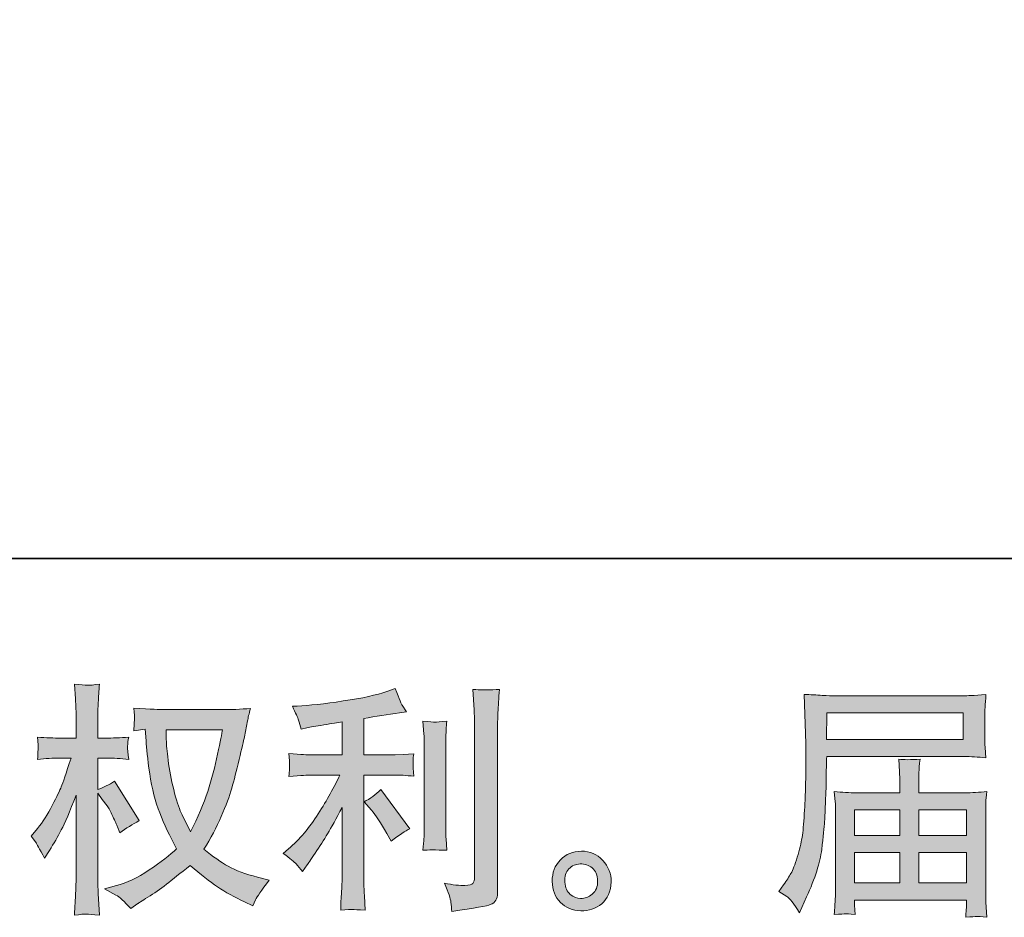
# Model space of a CAD drawing. Units: inches. Extents: x -610 to 617, y -440 to 153.
# Drawn here: x -107 to -9, y -440 to -351 of the extents above; entities that cross this region are included whole.
import ezdxf

# ---------------------------------------------------------------- set-up
doc = ezdxf.new("R2010")
doc.units = ezdxf.units.IN
doc.header["$MEASUREMENT"] = 0
doc.layers.add('图层 1', color=7, linetype='Continuous')

msp = doc.modelspace()

# ---------------------------------------------------------------- hatches: boundary and pattern name
at = {"layer": '图层 1'}
h = msp.add_hatch(color=7, dxfattribs=at)
h.dxf.hatch_style = 2
edge = h.paths.add_edge_path()
edge.add_spline(control_points=[(-86.957, -421.024), (-87.005, -421.393), (-87.165, -422.203), (-87.43, -423.455), (-87.695, -424.706), (-88.016, -425.934), (-88.401, -427.146), (-88.786, -428.357), (-89.364, -429.705), (-90.134, -431.181), (-90.134, -431.181), (-90.952, -429.472), (-90.952, -429.472), (-91.193, -429.007), (-91.442, -428.293), (-91.698, -427.33), (-91.955, -426.367), (-92.156, -425.396), (-92.292, -424.418), (-92.429, -423.439), (-92.501, -422.725), (-92.517, -422.275), (-92.533, -421.826), (-92.541, -421.409), (-92.541, -421.024), (-92.541, -421.024), (-86.957, -421.024), (-86.957, -421.024)], knot_values=[0, 0, 0, 0, 1, 1, 1, 2, 2, 2, 3, 3, 3, 4, 4, 4, 5, 5, 5, 6, 6, 6, 7, 7, 7, 8, 8, 8, 9, 9, 9, 9], degree=3, periodic=0)
edge = h.paths.add_edge_path()
edge.add_spline(control_points=[(-94.611, -420.984), (-94.611, -420.984), (-94.539, -422.139), (-94.539, -422.139), (-94.507, -422.829), (-94.386, -423.912), (-94.17, -425.396), (-93.953, -426.881), (-93.624, -428.181), (-93.183, -429.296), (-92.742, -430.411), (-92.18, -431.599), (-91.506, -432.85), (-92.148, -433.476), (-93.054, -434.174), (-94.226, -434.952), (-95.397, -435.731), (-96.48, -436.252), (-97.475, -436.509), (-97.475, -436.509), (-98.655, -436.822), (-98.655, -436.822), (-98.655, -436.822), (-97.524, -437.448), (-97.524, -437.448), (-97.187, -437.624), (-96.697, -438.074), (-96.055, -438.796), (-96.055, -438.796), (-95.357, -438.29), (-95.357, -438.29), (-95.309, -438.258), (-94.98, -438.05), (-94.362, -437.664), (-93.744, -437.279), (-93.127, -436.846), (-92.517, -436.373), (-91.907, -435.899), (-91.121, -435.281), (-90.158, -434.511), (-89.115, -435.41), (-88.208, -436.116), (-87.43, -436.637), (-86.652, -437.159), (-85.753, -437.656), (-84.742, -438.122), (-84.742, -438.122), (-83.924, -438.507), (-83.924, -438.507), (-83.924, -438.507), (-83.659, -437.929), (-83.659, -437.929), (-83.531, -437.624), (-83.081, -436.974), (-82.311, -435.979), (-82.311, -435.979), (-83.466, -435.667), (-83.466, -435.667), (-84.67, -435.362), (-85.641, -435.001), (-86.371, -434.591), (-87.101, -434.182), (-87.903, -433.621), (-88.786, -432.898), (-88.112, -431.807), (-87.542, -430.716), (-87.069, -429.633), (-86.596, -428.55), (-86.243, -427.619), (-86.018, -426.841), (-85.793, -426.062), (-85.553, -425.116), (-85.288, -423.992), (-85.023, -422.869), (-84.846, -422.115), (-84.766, -421.73), (-84.766, -421.73), (-84.453, -420.141), (-84.453, -420.141), (-84.405, -419.868), (-84.309, -419.459), (-84.164, -418.913), (-85.143, -418.994), (-86.082, -419.034), (-86.981, -419.034), (-86.981, -419.034), (-92.926, -419.034), (-92.926, -419.034), (-93.071, -419.034), (-94.017, -418.986), (-95.766, -418.889), (-95.702, -419.467), (-95.678, -419.812), (-95.686, -419.932), (-95.694, -420.053), (-95.702, -420.197), (-95.71, -420.366), (-95.718, -420.534), (-95.734, -420.791), (-95.766, -421.128), (-95.766, -421.128), (-94.611, -420.984), (-94.611, -420.984)], knot_values=[0, 0, 0, 0, 1, 1, 1, 2, 2, 2, 3, 3, 3, 4, 4, 4, 5, 5, 5, 6, 6, 6, 7, 7, 7, 8, 8, 8, 9, 9, 9, 10, 10, 10, 11, 11, 11, 12, 12, 12, 13, 13, 13, 14, 14, 14, 15, 15, 15, 16, 16, 16, 17, 17, 17, 18, 18, 18, 19, 19, 19, 20, 20, 20, 21, 21, 21, 22, 22, 22, 23, 23, 23, 24, 24, 24, 25, 25, 25, 26, 26, 26, 27, 27, 27, 28, 28, 28, 29, 29, 29, 30, 30, 30, 31, 31, 31, 32, 32, 32, 33, 33, 33, 34, 34, 34, 34], degree=3, periodic=0)
edge = h.paths.add_edge_path()
edge.add_spline(control_points=[(-105.94, -431.599), (-105.94, -431.599), (-105.435, -432.297), (-105.435, -432.297), (-105.435, -432.329), (-105.162, -432.826), (-104.616, -433.789), (-104.616, -433.789), (-104.135, -433.019), (-104.135, -433.019), (-103.702, -432.329), (-103.308, -431.647), (-102.955, -430.981), (-102.602, -430.315), (-102.113, -429.168), (-101.487, -427.531), (-101.487, -427.531), (-101.487, -435.426), (-101.487, -435.426), (-101.487, -436.068), (-101.503, -436.677), (-101.535, -437.255), (-101.567, -437.833), (-101.608, -438.563), (-101.656, -439.446), (-101.086, -439.365), (-100.693, -439.325), (-100.476, -439.333), (-100.252, -439.341), (-99.818, -439.381), (-99.168, -439.446), (-99.168, -439.446), (-99.289, -437.279), (-99.289, -437.279), (-99.321, -436.766), (-99.337, -436.148), (-99.337, -435.426), (-99.337, -435.426), (-99.337, -427.314), (-99.337, -427.314), (-99.337, -427.314), (-98.904, -427.94), (-98.904, -427.94), (-98.904, -427.94), (-98.398, -428.59), (-98.398, -428.59), (-98.254, -428.798), (-98.069, -429.143), (-97.844, -429.633), (-97.62, -430.122), (-97.459, -430.475), (-97.363, -430.684), (-97.363, -430.684), (-97.146, -431.262), (-97.146, -431.262), (-96.521, -430.812), (-95.879, -430.411), (-95.221, -430.058), (-95.221, -430.058), (-97.676, -426.135), (-97.676, -426.135), (-98.206, -426.488), (-98.759, -426.768), (-99.337, -426.977), (-99.337, -426.977), (-99.337, -423.848), (-99.337, -423.848), (-99.337, -423.848), (-98.494, -423.848), (-98.494, -423.848), (-97.788, -423.848), (-97.042, -423.888), (-96.256, -423.968), (-96.336, -423.35), (-96.376, -422.909), (-96.368, -422.652), (-96.36, -422.404), (-96.32, -422.099), (-96.256, -421.762), (-97.122, -421.826), (-97.893, -421.858), (-98.567, -421.858), (-98.567, -421.858), (-99.337, -421.858), (-99.337, -421.858), (-99.337, -421.858), (-99.337, -419.764), (-99.337, -419.764), (-99.337, -419.347), (-99.321, -418.865), (-99.289, -418.32), (-99.257, -417.774), (-99.217, -417.164), (-99.168, -416.49), (-99.738, -416.587), (-100.143, -416.627), (-100.38, -416.619), (-100.613, -416.611), (-101.042, -416.571), (-101.656, -416.49), (-101.656, -416.49), (-101.559, -417.959), (-101.559, -417.959), (-101.511, -418.681), (-101.487, -419.307), (-101.487, -419.836), (-101.487, -419.836), (-101.487, -421.858), (-101.487, -421.858), (-101.487, -421.858), (-103.028, -421.858), (-103.028, -421.858), (-103.686, -421.858), (-104.448, -421.826), (-105.314, -421.762), (-105.314, -421.762), (-105.242, -422.524), (-105.242, -422.524), (-105.242, -422.572), (-105.25, -422.668), (-105.258, -422.813), (-105.266, -422.965), (-105.274, -423.118), (-105.282, -423.294), (-105.29, -423.463), (-105.298, -423.687), (-105.314, -423.968), (-104.528, -423.888), (-103.79, -423.848), (-103.1, -423.848), (-103.1, -423.848), (-101.993, -423.848), (-101.993, -423.848), (-102.49, -425.388), (-102.811, -426.335), (-102.955, -426.688), (-103.1, -427.041), (-103.405, -427.659), (-103.862, -428.55), (-104.319, -429.44), (-104.801, -430.203), (-105.314, -430.828), (-105.314, -430.828), (-105.94, -431.599), (-105.94, -431.599)], knot_values=[0, 0, 0, 0, 1, 1, 1, 2, 2, 2, 3, 3, 3, 4, 4, 4, 5, 5, 5, 6, 6, 6, 7, 7, 7, 8, 8, 8, 9, 9, 9, 10, 10, 10, 11, 11, 11, 12, 12, 12, 13, 13, 13, 14, 14, 14, 15, 15, 15, 16, 16, 16, 17, 17, 17, 18, 18, 18, 19, 19, 19, 20, 20, 20, 21, 21, 21, 22, 22, 22, 23, 23, 23, 24, 24, 24, 25, 25, 25, 26, 26, 26, 27, 27, 27, 28, 28, 28, 29, 29, 29, 30, 30, 30, 31, 31, 31, 32, 32, 32, 33, 33, 33, 34, 34, 34, 35, 35, 35, 36, 36, 36, 37, 37, 37, 38, 38, 38, 39, 39, 39, 40, 40, 40, 41, 41, 41, 42, 42, 42, 43, 43, 43, 44, 44, 44, 45, 45, 45, 46, 46, 46, 47, 47, 47, 48, 48, 48, 48], degree=3, periodic=0)
h = msp.add_hatch(color=7, dxfattribs=at)
h.dxf.hatch_style = 2
edge = h.paths.add_edge_path()
edge.add_spline(control_points=[(-72.137, -429.031), (-71.72, -429.513), (-71.215, -430.275), (-70.621, -431.318), (-70.621, -431.318), (-70.188, -432.088), (-70.188, -432.088), (-69.369, -431.478), (-68.751, -431.069), (-68.334, -430.86), (-68.334, -430.86), (-71.223, -426.961), (-71.223, -426.961), (-71.72, -427.475), (-72.274, -427.884), (-72.883, -428.189), (-72.883, -428.189), (-72.137, -429.031), (-72.137, -429.031)], knot_values=[0, 0, 0, 0, 1, 1, 1, 2, 2, 2, 3, 3, 3, 4, 4, 4, 5, 5, 5, 6, 6, 6, 6], degree=3, periodic=0)
edge = h.paths.add_edge_path()
edge.add_spline(control_points=[(-79.623, -434.359), (-79.439, -434.567), (-79.23, -434.816), (-79.005, -435.105), (-79.005, -435.105), (-78.524, -434.455), (-78.524, -434.455), (-78.444, -434.343), (-78.179, -433.95), (-77.73, -433.276), (-77.28, -432.602), (-76.871, -431.96), (-76.502, -431.35), (-76.133, -430.74), (-75.652, -429.874), (-75.058, -428.75), (-75.058, -428.75), (-75.058, -435.827), (-75.058, -435.827), (-75.058, -436.132), (-75.082, -436.573), (-75.122, -437.151), (-75.162, -437.729), (-75.186, -438.33), (-75.202, -438.956), (-74.568, -438.892), (-74.179, -438.86), (-74.035, -438.868), (-73.894, -438.876), (-73.469, -438.908), (-72.763, -438.956), (-72.763, -438.956), (-72.835, -437.536), (-72.835, -437.536), (-72.899, -436.525), (-72.924, -435.955), (-72.907, -435.827), (-72.907, -435.827), (-72.907, -425.525), (-72.907, -425.525), (-72.907, -425.525), (-69.826, -425.525), (-69.826, -425.525), (-69.345, -425.525), (-68.711, -425.565), (-67.925, -425.645), (-67.925, -425.645), (-67.997, -424.859), (-67.997, -424.859), (-67.997, -424.859), (-67.997, -424.506), (-67.997, -424.506), (-68.013, -424.233), (-68.021, -424.057), (-68.013, -423.968), (-68.005, -423.888), (-67.973, -423.695), (-67.925, -423.415), (-67.925, -423.415), (-69.008, -423.487), (-69.008, -423.487), (-69.008, -423.487), (-69.802, -423.535), (-69.802, -423.535), (-69.802, -423.535), (-72.907, -423.535), (-72.907, -423.535), (-72.907, -423.535), (-72.907, -419.924), (-72.907, -419.924), (-71.704, -419.7), (-70.525, -419.507), (-69.369, -419.347), (-69.369, -419.347), (-68.671, -419.25), (-68.671, -419.25), (-68.671, -419.25), (-69.104, -418.601), (-69.104, -418.601), (-69.136, -418.568), (-69.361, -418.015), (-69.778, -416.94), (-69.778, -416.94), (-70.621, -417.229), (-70.621, -417.229), (-71.616, -417.582), (-73.06, -417.895), (-74.945, -418.175), (-76.839, -418.456), (-78.355, -418.625), (-79.511, -418.673), (-79.511, -418.673), (-79.992, -418.697), (-79.992, -418.697), (-79.671, -419.371), (-79.471, -419.836), (-79.382, -420.093), (-79.294, -420.35), (-79.206, -420.639), (-79.126, -420.959), (-79.126, -420.959), (-78.548, -420.839), (-78.548, -420.839), (-78.227, -420.775), (-77.673, -420.679), (-76.879, -420.55), (-76.085, -420.422), (-75.475, -420.318), (-75.058, -420.237), (-75.058, -420.237), (-75.058, -423.535), (-75.058, -423.535), (-75.058, -423.535), (-78.307, -423.535), (-78.307, -423.535), (-78.404, -423.535), (-79.086, -423.487), (-80.353, -423.391), (-80.353, -423.391), (-80.281, -424.129), (-80.281, -424.129), (-80.281, -424.145), (-80.281, -424.265), (-80.281, -424.49), (-80.281, -424.49), (-80.281, -424.947), (-80.281, -424.947), (-80.297, -425.124), (-80.321, -425.364), (-80.353, -425.669), (-79.086, -425.573), (-78.404, -425.525), (-78.307, -425.525), (-78.307, -425.525), (-75.274, -425.525), (-75.274, -425.525), (-75.836, -426.712), (-76.558, -427.996), (-77.433, -429.376), (-78.307, -430.756), (-79.286, -431.92), (-80.377, -432.866), (-80.377, -432.866), (-80.907, -433.324), (-80.907, -433.324), (-80.233, -433.805), (-79.808, -434.15), (-79.623, -434.359)], knot_values=[0, 0, 0, 0, 1, 1, 1, 2, 2, 2, 3, 3, 3, 4, 4, 4, 5, 5, 5, 6, 6, 6, 7, 7, 7, 8, 8, 8, 9, 9, 9, 10, 10, 10, 11, 11, 11, 12, 12, 12, 13, 13, 13, 14, 14, 14, 15, 15, 15, 16, 16, 16, 17, 17, 17, 18, 18, 18, 19, 19, 19, 20, 20, 20, 21, 21, 21, 22, 22, 22, 23, 23, 23, 24, 24, 24, 25, 25, 25, 26, 26, 26, 27, 27, 27, 28, 28, 28, 29, 29, 29, 30, 30, 30, 31, 31, 31, 32, 32, 32, 33, 33, 33, 34, 34, 34, 35, 35, 35, 36, 36, 36, 37, 37, 37, 38, 38, 38, 39, 39, 39, 40, 40, 40, 41, 41, 41, 42, 42, 42, 43, 43, 43, 44, 44, 44, 45, 45, 45, 46, 46, 46, 47, 47, 47, 48, 48, 48, 49, 49, 49, 49], degree=3, periodic=0)
edge = h.paths.add_edge_path()
edge.add_spline(control_points=[(-64.659, -433.003), (-64.659, -433.003), (-64.732, -431.871), (-64.732, -431.871), (-64.748, -431.663), (-64.756, -431.35), (-64.756, -430.933), (-64.756, -430.933), (-64.756, -422.532), (-64.756, -422.532), (-64.756, -422.275), (-64.756, -421.97), (-64.748, -421.625), (-64.74, -421.28), (-64.707, -420.799), (-64.659, -420.173), (-65.289, -420.253), (-65.678, -420.286), (-65.831, -420.277), (-65.983, -420.269), (-66.384, -420.237), (-67.026, -420.173), (-67.026, -420.173), (-66.93, -421.473), (-66.93, -421.473), (-66.914, -421.666), (-66.906, -422.019), (-66.906, -422.532), (-66.906, -422.532), (-66.906, -431.005), (-66.906, -431.005), (-66.906, -431.31), (-66.914, -431.591), (-66.93, -431.855), (-66.946, -432.12), (-66.978, -432.505), (-67.026, -433.003), (-66.545, -432.955), (-65.759, -432.955), (-64.659, -433.003)], knot_values=[0, 0, 0, 0, 1, 1, 1, 2, 2, 2, 3, 3, 3, 4, 4, 4, 5, 5, 5, 6, 6, 6, 7, 7, 7, 8, 8, 8, 9, 9, 9, 10, 10, 10, 11, 11, 11, 12, 12, 12, 13, 13, 13, 13], degree=3, periodic=0)
edge = h.paths.add_edge_path()
edge.add_spline(control_points=[(-64.25, -438.138), (-64.21, -438.451), (-64.178, -438.764), (-64.162, -439.068), (-61.883, -438.732), (-60.607, -438.507), (-60.335, -438.395), (-60.07, -438.282), (-59.885, -438.138), (-59.781, -437.961), (-59.677, -437.785), (-59.621, -437.536), (-59.621, -437.215), (-59.621, -437.215), (-59.621, -420.919), (-59.621, -420.919), (-59.621, -420.502), (-59.605, -419.973), (-59.572, -419.331), (-59.54, -418.689), (-59.492, -417.919), (-59.428, -417.02), (-60.383, -417.068), (-60.961, -417.084), (-61.161, -417.076), (-61.362, -417.068), (-61.667, -417.052), (-62.068, -417.02), (-62.068, -417.02), (-61.947, -419.042), (-61.947, -419.042), (-61.915, -419.539), (-61.899, -420.181), (-61.899, -420.967), (-61.899, -420.967), (-61.899, -435.675), (-61.899, -435.675), (-61.899, -435.947), (-61.955, -436.148), (-62.068, -436.284), (-62.18, -436.421), (-62.445, -436.493), (-62.862, -436.493), (-63.376, -436.509), (-64.05, -436.437), (-64.884, -436.276), (-64.499, -437.207), (-64.29, -437.825), (-64.25, -438.138)], knot_values=[0, 0, 0, 0, 1, 1, 1, 2, 2, 2, 3, 3, 3, 4, 4, 4, 5, 5, 5, 6, 6, 6, 7, 7, 7, 8, 8, 8, 9, 9, 9, 10, 10, 10, 11, 11, 11, 12, 12, 12, 13, 13, 13, 14, 14, 14, 15, 15, 15, 16, 16, 16, 16], degree=3, periodic=0)
h = msp.add_hatch(color=7, dxfattribs=at)
h.dxf.hatch_style = 2
h.paths.add_polyline_path([(-26.893, -419.363), (-13.365, -419.363), (-13.365, -421.995), (-26.941, -421.995)])
edge = h.paths.add_edge_path()
edge.add_spline(control_points=[(-31.675, -437.103), (-31.675, -437.103), (-30.88, -437.584), (-30.88, -437.584), (-30.592, -437.761), (-30.166, -438.298), (-29.605, -439.197), (-29.605, -439.197), (-28.907, -437.632), (-28.907, -437.632), (-28.072, -435.771), (-27.575, -434.198), (-27.414, -432.922), (-27.254, -431.647), (-27.158, -430.724), (-27.125, -430.154), (-27.093, -429.585), (-27.069, -429.007), (-27.045, -428.421), (-27.021, -427.836), (-26.997, -427.338), (-26.981, -426.921), (-26.981, -426.921), (-26.957, -425.284), (-26.957, -425.284), (-26.957, -424.931), (-26.941, -424.402), (-26.909, -423.695), (-26.909, -423.695), (-13.285, -423.695), (-13.285, -423.695), (-12.611, -423.695), (-11.881, -423.736), (-11.095, -423.816), (-11.095, -423.816), (-11.167, -422.797), (-11.167, -422.797), (-11.199, -422.356), (-11.215, -422.003), (-11.215, -421.754), (-11.215, -421.754), (-11.215, -419.628), (-11.215, -419.628), (-11.215, -419.419), (-11.207, -419.138), (-11.183, -418.785), (-11.159, -418.432), (-11.127, -418.015), (-11.095, -417.541), (-12.314, -417.622), (-13.036, -417.662), (-13.261, -417.662), (-13.261, -417.662), (-26.163, -417.662), (-26.163, -417.662), (-26.403, -417.662), (-26.805, -417.646), (-27.358, -417.614), (-27.912, -417.582), (-28.505, -417.549), (-29.147, -417.517), (-29.147, -417.517), (-28.979, -422.396), (-28.979, -422.396), (-28.979, -422.468), (-28.979, -422.636), (-28.979, -422.893), (-28.979, -422.893), (-28.979, -423.768), (-28.979, -423.768), (-28.995, -423.816), (-29.003, -424.289), (-29.003, -425.188), (-29.003, -425.188), (-29.027, -426.993), (-29.027, -426.993), (-29.043, -427.587), (-29.083, -428.381), (-29.139, -429.384), (-29.196, -430.387), (-29.268, -431.173), (-29.364, -431.735), (-29.46, -432.297), (-29.621, -432.947), (-29.845, -433.693), (-30.07, -434.439), (-30.279, -434.977), (-30.463, -435.297), (-30.648, -435.618), (-30.888, -435.995), (-31.193, -436.429), (-31.193, -436.429), (-31.675, -437.103), (-31.675, -437.103)], knot_values=[0, 0, 0, 0, 1, 1, 1, 2, 2, 2, 3, 3, 3, 4, 4, 4, 5, 5, 5, 6, 6, 6, 7, 7, 7, 8, 8, 8, 9, 9, 9, 10, 10, 10, 11, 11, 11, 12, 12, 12, 13, 13, 13, 14, 14, 14, 15, 15, 15, 16, 16, 16, 17, 17, 17, 18, 18, 18, 19, 19, 19, 20, 20, 20, 21, 21, 21, 22, 22, 22, 23, 23, 23, 24, 24, 24, 25, 25, 25, 26, 26, 26, 27, 27, 27, 28, 28, 28, 29, 29, 29, 30, 30, 30, 31, 31, 31, 31], degree=3, periodic=0)
edge = h.paths.add_edge_path()
edge.add_spline(control_points=[(-25.063, -439.301), (-24.967, -439.293), (-24.646, -439.325), (-24.101, -439.389), (-24.101, -439.389), (-24.125, -438.908), (-24.125, -438.908), (-24.125, -438.908), (-24.149, -438.451), (-24.149, -438.451), (-24.149, -438.451), (-24.149, -437.945), (-24.149, -437.945), (-24.149, -437.945), (-13.012, -437.945), (-13.012, -437.945), (-13.012, -437.945), (-13.012, -438.475), (-13.012, -438.475), (-13.012, -438.507), (-13.028, -438.643), (-13.052, -438.892), (-13.076, -439.141), (-13.084, -439.397), (-13.084, -439.654), (-12.507, -439.606), (-12.154, -439.574), (-12.021, -439.566), (-11.893, -439.558), (-11.552, -439.59), (-10.998, -439.654), (-10.998, -439.654), (-11.095, -438.138), (-11.095, -438.138), (-11.111, -437.929), (-11.119, -437.424), (-11.119, -436.621), (-11.119, -436.621), (-11.119, -429.256), (-11.119, -429.256), (-11.119, -428.822), (-11.119, -428.486), (-11.111, -428.237), (-11.103, -427.988), (-11.062, -427.635), (-10.998, -427.17), (-11.756, -427.25), (-12.491, -427.29), (-13.197, -427.29), (-13.197, -427.29), (-17.762, -427.29), (-17.762, -427.29), (-17.762, -427.29), (-17.762, -426.472), (-17.762, -426.472), (-17.762, -425.974), (-17.762, -425.573), (-17.754, -425.268), (-17.746, -424.963), (-17.706, -424.522), (-17.642, -423.944), (-18.548, -424.024), (-19.254, -424.024), (-19.752, -423.944), (-19.752, -423.944), (-19.68, -425.22), (-19.68, -425.22), (-19.664, -425.477), (-19.656, -425.894), (-19.656, -426.472), (-19.656, -426.472), (-19.656, -427.29), (-19.656, -427.29), (-19.656, -427.29), (-23.972, -427.29), (-23.972, -427.29), (-24.662, -427.29), (-25.392, -427.25), (-26.163, -427.17), (-26.163, -427.17), (-26.066, -428.197), (-26.066, -428.197), (-26.05, -428.357), (-26.042, -428.702), (-26.042, -429.232), (-26.042, -429.232), (-26.042, -436.405), (-26.042, -436.405), (-26.042, -436.998), (-26.05, -437.48), (-26.066, -437.849), (-26.082, -438.218), (-26.114, -438.732), (-26.163, -439.389), (-25.521, -439.341), (-25.156, -439.309), (-25.063, -439.301)], knot_values=[0, 0, 0, 0, 1, 1, 1, 2, 2, 2, 3, 3, 3, 4, 4, 4, 5, 5, 5, 6, 6, 6, 7, 7, 7, 8, 8, 8, 9, 9, 9, 10, 10, 10, 11, 11, 11, 12, 12, 12, 13, 13, 13, 14, 14, 14, 15, 15, 15, 16, 16, 16, 17, 17, 17, 18, 18, 18, 19, 19, 19, 20, 20, 20, 21, 21, 21, 22, 22, 22, 23, 23, 23, 24, 24, 24, 25, 25, 25, 26, 26, 26, 27, 27, 27, 28, 28, 28, 29, 29, 29, 30, 30, 30, 31, 31, 31, 32, 32, 32, 32], degree=3, periodic=0)
h.paths.add_polyline_path([(-24.149, -433.227), (-19.656, -433.227), (-19.656, -436.244), (-24.149, -436.244)])
h.paths.add_polyline_path([(-24.149, -428.991), (-19.656, -428.991), (-19.656, -431.526), (-24.149, -431.526)])
h.paths.add_polyline_path([(-17.762, -433.227), (-13.012, -433.227), (-13.012, -436.244), (-17.762, -436.244)])
h.paths.add_polyline_path([(-17.762, -428.991), (-13.012, -428.991), (-13.012, -431.526), (-17.762, -431.526)])
h = msp.add_hatch(color=7, dxfattribs=at)
h.dxf.hatch_style = 2
edge = h.paths.add_edge_path()
edge.add_spline(control_points=[(-52.391, -437.376), (-52.72, -437.111), (-52.897, -436.71), (-52.929, -436.164), (-52.977, -435.602), (-52.849, -435.161), (-52.536, -434.848), (-52.223, -434.535), (-51.846, -434.375), (-51.405, -434.359), (-50.963, -434.343), (-50.562, -434.471), (-50.209, -434.752), (-49.856, -435.033), (-49.679, -435.466), (-49.671, -436.044), (-49.663, -436.621), (-49.84, -437.055), (-50.201, -437.351), (-50.562, -437.648), (-50.947, -437.793), (-51.364, -437.777), (-51.717, -437.777), (-52.062, -437.64), (-52.391, -437.376)], knot_values=[0, 0, 0, 0, 1, 1, 1, 2, 2, 2, 3, 3, 3, 4, 4, 4, 5, 5, 5, 6, 6, 6, 7, 7, 7, 8, 8, 8, 8], degree=3, periodic=0)
edge = h.paths.add_edge_path()
edge.add_spline(control_points=[(-49.166, -433.998), (-49.736, -433.388), (-50.442, -433.083), (-51.284, -433.091), (-52.127, -433.099), (-52.825, -433.388), (-53.378, -433.95), (-53.932, -434.511), (-54.197, -435.225), (-54.181, -436.092), (-54.165, -436.958), (-53.9, -437.648), (-53.378, -438.17), (-52.857, -438.691), (-52.175, -438.972), (-51.34, -439.004), (-50.554, -439.036), (-49.864, -438.804), (-49.27, -438.306), (-48.677, -437.809), (-48.364, -437.087), (-48.332, -436.14), (-48.315, -435.322), (-48.596, -434.607), (-49.166, -433.998)], knot_values=[0, 0, 0, 0, 1, 1, 1, 2, 2, 2, 3, 3, 3, 4, 4, 4, 5, 5, 5, 6, 6, 6, 7, 7, 7, 8, 8, 8, 8], degree=3, periodic=0)

# ---------------------------------------------------------------- linework, layer by layer
at = {"layer": '图层 1', "color": 7, "lineweight": 35}
msp.add_lwpolyline([(616.705, -404.022), (-606.002, -404.022), (-606.002, 108.346), (616.705, 108.346), (616.705, -404.022)], dxfattribs=at)
at = {"layer": '图层 1', "color": 7, "lineweight": 0}
for points in [[(-26.893, -419.363), (-13.365, -419.363), (-13.365, -421.995), (-26.941, -421.995), (-26.893, -419.363)], [(-24.149, -428.991), (-19.656, -428.991), (-19.656, -431.526), (-24.149, -431.526), (-24.149, -428.991)], [(-17.762, -428.991), (-13.012, -428.991), (-13.012, -431.526), (-17.762, -431.526), (-17.762, -428.991)], [(-24.149, -433.227), (-19.656, -433.227), (-19.656, -436.244), (-24.149, -436.244), (-24.149, -433.227)], [(-17.762, -433.227), (-13.012, -433.227), (-13.012, -436.244), (-17.762, -436.244), (-17.762, -433.227)]]:
    msp.add_lwpolyline(points, dxfattribs=at)
for points, knots in [([(-105.94, -431.599), (-105.94, -431.599), (-105.435, -432.297), (-105.435, -432.297), (-105.435, -432.329), (-105.162, -432.826), (-104.616, -433.789), (-104.616, -433.789), (-104.135, -433.019), (-104.135, -433.019), (-103.702, -432.329), (-103.308, -431.647), (-102.955, -430.981), (-102.602, -430.315), (-102.113, -429.168), (-101.487, -427.531), (-101.487, -427.531), (-101.487, -435.426), (-101.487, -435.426), (-101.487, -436.068), (-101.503, -436.677), (-101.535, -437.255), (-101.567, -437.833), (-101.608, -438.563), (-101.656, -439.446), (-101.086, -439.365), (-100.693, -439.325), (-100.476, -439.333), (-100.252, -439.341), (-99.818, -439.381), (-99.168, -439.446), (-99.168, -439.446), (-99.289, -437.279), (-99.289, -437.279), (-99.321, -436.766), (-99.337, -436.148), (-99.337, -435.426), (-99.337, -435.426), (-99.337, -427.314), (-99.337, -427.314), (-99.337, -427.314), (-98.904, -427.94), (-98.904, -427.94), (-98.904, -427.94), (-98.398, -428.59), (-98.398, -428.59), (-98.254, -428.798), (-98.069, -429.143), (-97.844, -429.633), (-97.62, -430.122), (-97.459, -430.475), (-97.363, -430.684), (-97.363, -430.684), (-97.146, -431.262), (-97.146, -431.262), (-96.521, -430.812), (-95.879, -430.411), (-95.221, -430.058), (-95.221, -430.058), (-97.676, -426.135), (-97.676, -426.135), (-98.206, -426.488), (-98.759, -426.768), (-99.337, -426.977), (-99.337, -426.977), (-99.337, -423.848), (-99.337, -423.848), (-99.337, -423.848), (-98.494, -423.848), (-98.494, -423.848), (-97.788, -423.848), (-97.042, -423.888), (-96.256, -423.968), (-96.336, -423.35), (-96.376, -422.909), (-96.368, -422.652), (-96.36, -422.404), (-96.32, -422.099), (-96.256, -421.762), (-97.122, -421.826), (-97.893, -421.858), (-98.567, -421.858), (-98.567, -421.858), (-99.337, -421.858), (-99.337, -421.858), (-99.337, -421.858), (-99.337, -419.764), (-99.337, -419.764), (-99.337, -419.347), (-99.321, -418.865), (-99.289, -418.32), (-99.257, -417.774), (-99.217, -417.164), (-99.168, -416.49), (-99.738, -416.587), (-100.143, -416.627), (-100.38, -416.619), (-100.613, -416.611), (-101.042, -416.571), (-101.656, -416.49), (-101.656, -416.49), (-101.559, -417.959), (-101.559, -417.959), (-101.511, -418.681), (-101.487, -419.307), (-101.487, -419.836), (-101.487, -419.836), (-101.487, -421.858), (-101.487, -421.858), (-101.487, -421.858), (-103.028, -421.858), (-103.028, -421.858), (-103.686, -421.858), (-104.448, -421.826), (-105.314, -421.762), (-105.314, -421.762), (-105.242, -422.524), (-105.242, -422.524), (-105.242, -422.572), (-105.25, -422.668), (-105.258, -422.813), (-105.266, -422.965), (-105.274, -423.118), (-105.282, -423.294), (-105.29, -423.463), (-105.298, -423.687), (-105.314, -423.968), (-104.528, -423.888), (-103.79, -423.848), (-103.1, -423.848), (-103.1, -423.848), (-101.993, -423.848), (-101.993, -423.848), (-102.49, -425.388), (-102.811, -426.335), (-102.955, -426.688), (-103.1, -427.041), (-103.405, -427.659), (-103.862, -428.55), (-104.319, -429.44), (-104.801, -430.203), (-105.314, -430.828), (-105.314, -430.828), (-105.94, -431.599), (-105.94, -431.599)], [0, 0, 0, 0, 1, 1, 1, 2, 2, 2, 3, 3, 3, 4, 4, 4, 5, 5, 5, 6, 6, 6, 7, 7, 7, 8, 8, 8, 9, 9, 9, 10, 10, 10, 11, 11, 11, 12, 12, 12, 13, 13, 13, 14, 14, 14, 15, 15, 15, 16, 16, 16, 17, 17, 17, 18, 18, 18, 19, 19, 19, 20, 20, 20, 21, 21, 21, 22, 22, 22, 23, 23, 23, 24, 24, 24, 25, 25, 25, 26, 26, 26, 27, 27, 27, 28, 28, 28, 29, 29, 29, 30, 30, 30, 31, 31, 31, 32, 32, 32, 33, 33, 33, 34, 34, 34, 35, 35, 35, 36, 36, 36, 37, 37, 37, 38, 38, 38, 39, 39, 39, 40, 40, 40, 41, 41, 41, 42, 42, 42, 43, 43, 43, 44, 44, 44, 45, 45, 45, 46, 46, 46, 47, 47, 47, 48, 48, 48, 48]), ([(-79.623, -434.359), (-79.439, -434.567), (-79.23, -434.816), (-79.005, -435.105), (-79.005, -435.105), (-78.524, -434.455), (-78.524, -434.455), (-78.444, -434.343), (-78.179, -433.95), (-77.73, -433.276), (-77.28, -432.602), (-76.871, -431.96), (-76.502, -431.35), (-76.133, -430.74), (-75.652, -429.874), (-75.058, -428.75), (-75.058, -428.75), (-75.058, -435.827), (-75.058, -435.827), (-75.058, -436.132), (-75.082, -436.573), (-75.122, -437.151), (-75.162, -437.729), (-75.186, -438.33), (-75.202, -438.956), (-74.568, -438.892), (-74.179, -438.86), (-74.035, -438.868), (-73.894, -438.876), (-73.469, -438.908), (-72.763, -438.956), (-72.763, -438.956), (-72.835, -437.536), (-72.835, -437.536), (-72.899, -436.525), (-72.924, -435.955), (-72.907, -435.827), (-72.907, -435.827), (-72.907, -425.525), (-72.907, -425.525), (-72.907, -425.525), (-69.826, -425.525), (-69.826, -425.525), (-69.345, -425.525), (-68.711, -425.565), (-67.925, -425.645), (-67.925, -425.645), (-67.997, -424.859), (-67.997, -424.859), (-67.997, -424.859), (-67.997, -424.506), (-67.997, -424.506), (-68.013, -424.233), (-68.021, -424.057), (-68.013, -423.968), (-68.005, -423.888), (-67.973, -423.695), (-67.925, -423.415), (-67.925, -423.415), (-69.008, -423.487), (-69.008, -423.487), (-69.008, -423.487), (-69.802, -423.535), (-69.802, -423.535), (-69.802, -423.535), (-72.907, -423.535), (-72.907, -423.535), (-72.907, -423.535), (-72.907, -419.924), (-72.907, -419.924), (-71.704, -419.7), (-70.525, -419.507), (-69.369, -419.347), (-69.369, -419.347), (-68.671, -419.25), (-68.671, -419.25), (-68.671, -419.25), (-69.104, -418.601), (-69.104, -418.601), (-69.136, -418.568), (-69.361, -418.015), (-69.778, -416.94), (-69.778, -416.94), (-70.621, -417.229), (-70.621, -417.229), (-71.616, -417.582), (-73.06, -417.895), (-74.945, -418.175), (-76.839, -418.456), (-78.355, -418.625), (-79.511, -418.673), (-79.511, -418.673), (-79.992, -418.697), (-79.992, -418.697), (-79.671, -419.371), (-79.471, -419.836), (-79.382, -420.093), (-79.294, -420.35), (-79.206, -420.639), (-79.126, -420.959), (-79.126, -420.959), (-78.548, -420.839), (-78.548, -420.839), (-78.227, -420.775), (-77.673, -420.679), (-76.879, -420.55), (-76.085, -420.422), (-75.475, -420.318), (-75.058, -420.237), (-75.058, -420.237), (-75.058, -423.535), (-75.058, -423.535), (-75.058, -423.535), (-78.307, -423.535), (-78.307, -423.535), (-78.404, -423.535), (-79.086, -423.487), (-80.353, -423.391), (-80.353, -423.391), (-80.281, -424.129), (-80.281, -424.129), (-80.281, -424.145), (-80.281, -424.265), (-80.281, -424.49), (-80.281, -424.49), (-80.281, -424.947), (-80.281, -424.947), (-80.297, -425.124), (-80.321, -425.364), (-80.353, -425.669), (-79.086, -425.573), (-78.404, -425.525), (-78.307, -425.525), (-78.307, -425.525), (-75.274, -425.525), (-75.274, -425.525), (-75.836, -426.712), (-76.558, -427.996), (-77.433, -429.376), (-78.307, -430.756), (-79.286, -431.92), (-80.377, -432.866), (-80.377, -432.866), (-80.907, -433.324), (-80.907, -433.324), (-80.233, -433.805), (-79.808, -434.15), (-79.623, -434.359)], [0, 0, 0, 0, 1, 1, 1, 2, 2, 2, 3, 3, 3, 4, 4, 4, 5, 5, 5, 6, 6, 6, 7, 7, 7, 8, 8, 8, 9, 9, 9, 10, 10, 10, 11, 11, 11, 12, 12, 12, 13, 13, 13, 14, 14, 14, 15, 15, 15, 16, 16, 16, 17, 17, 17, 18, 18, 18, 19, 19, 19, 20, 20, 20, 21, 21, 21, 22, 22, 22, 23, 23, 23, 24, 24, 24, 25, 25, 25, 26, 26, 26, 27, 27, 27, 28, 28, 28, 29, 29, 29, 30, 30, 30, 31, 31, 31, 32, 32, 32, 33, 33, 33, 34, 34, 34, 35, 35, 35, 36, 36, 36, 37, 37, 37, 38, 38, 38, 39, 39, 39, 40, 40, 40, 41, 41, 41, 42, 42, 42, 43, 43, 43, 44, 44, 44, 45, 45, 45, 46, 46, 46, 47, 47, 47, 48, 48, 48, 49, 49, 49, 49]), ([(-64.25, -438.138), (-64.21, -438.451), (-64.178, -438.764), (-64.162, -439.068), (-61.883, -438.732), (-60.607, -438.507), (-60.335, -438.395), (-60.07, -438.282), (-59.885, -438.138), (-59.781, -437.961), (-59.677, -437.785), (-59.621, -437.536), (-59.621, -437.215), (-59.621, -437.215), (-59.621, -420.919), (-59.621, -420.919), (-59.621, -420.502), (-59.605, -419.973), (-59.572, -419.331), (-59.54, -418.689), (-59.492, -417.919), (-59.428, -417.02), (-60.383, -417.068), (-60.961, -417.084), (-61.161, -417.076), (-61.362, -417.068), (-61.667, -417.052), (-62.068, -417.02), (-62.068, -417.02), (-61.947, -419.042), (-61.947, -419.042), (-61.915, -419.539), (-61.899, -420.181), (-61.899, -420.967), (-61.899, -420.967), (-61.899, -435.675), (-61.899, -435.675), (-61.899, -435.947), (-61.955, -436.148), (-62.068, -436.284), (-62.18, -436.421), (-62.445, -436.493), (-62.862, -436.493), (-63.376, -436.509), (-64.05, -436.437), (-64.884, -436.276), (-64.499, -437.207), (-64.29, -437.825), (-64.25, -438.138)], [0, 0, 0, 0, 1, 1, 1, 2, 2, 2, 3, 3, 3, 4, 4, 4, 5, 5, 5, 6, 6, 6, 7, 7, 7, 8, 8, 8, 9, 9, 9, 10, 10, 10, 11, 11, 11, 12, 12, 12, 13, 13, 13, 14, 14, 14, 15, 15, 15, 16, 16, 16, 16]), ([(-31.675, -437.103), (-31.675, -437.103), (-30.88, -437.584), (-30.88, -437.584), (-30.592, -437.761), (-30.166, -438.298), (-29.605, -439.197), (-29.605, -439.197), (-28.907, -437.632), (-28.907, -437.632), (-28.072, -435.771), (-27.575, -434.198), (-27.414, -432.922), (-27.254, -431.647), (-27.158, -430.724), (-27.125, -430.154), (-27.093, -429.585), (-27.069, -429.007), (-27.045, -428.421), (-27.021, -427.836), (-26.997, -427.338), (-26.981, -426.921), (-26.981, -426.921), (-26.957, -425.284), (-26.957, -425.284), (-26.957, -424.931), (-26.941, -424.402), (-26.909, -423.695), (-26.909, -423.695), (-13.285, -423.695), (-13.285, -423.695), (-12.611, -423.695), (-11.881, -423.736), (-11.095, -423.816), (-11.095, -423.816), (-11.167, -422.797), (-11.167, -422.797), (-11.199, -422.356), (-11.215, -422.003), (-11.215, -421.754), (-11.215, -421.754), (-11.215, -419.628), (-11.215, -419.628), (-11.215, -419.419), (-11.207, -419.138), (-11.183, -418.785), (-11.159, -418.432), (-11.127, -418.015), (-11.095, -417.541), (-12.314, -417.622), (-13.036, -417.662), (-13.261, -417.662), (-13.261, -417.662), (-26.163, -417.662), (-26.163, -417.662), (-26.403, -417.662), (-26.805, -417.646), (-27.358, -417.614), (-27.912, -417.582), (-28.505, -417.549), (-29.147, -417.517), (-29.147, -417.517), (-28.979, -422.396), (-28.979, -422.396), (-28.979, -422.468), (-28.979, -422.636), (-28.979, -422.893), (-28.979, -422.893), (-28.979, -423.768), (-28.979, -423.768), (-28.995, -423.816), (-29.003, -424.289), (-29.003, -425.188), (-29.003, -425.188), (-29.027, -426.993), (-29.027, -426.993), (-29.043, -427.587), (-29.083, -428.381), (-29.139, -429.384), (-29.196, -430.387), (-29.268, -431.173), (-29.364, -431.735), (-29.46, -432.297), (-29.621, -432.947), (-29.845, -433.693), (-30.07, -434.439), (-30.279, -434.977), (-30.463, -435.297), (-30.648, -435.618), (-30.888, -435.995), (-31.193, -436.429), (-31.193, -436.429), (-31.675, -437.103), (-31.675, -437.103)], [0, 0, 0, 0, 1, 1, 1, 2, 2, 2, 3, 3, 3, 4, 4, 4, 5, 5, 5, 6, 6, 6, 7, 7, 7, 8, 8, 8, 9, 9, 9, 10, 10, 10, 11, 11, 11, 12, 12, 12, 13, 13, 13, 14, 14, 14, 15, 15, 15, 16, 16, 16, 17, 17, 17, 18, 18, 18, 19, 19, 19, 20, 20, 20, 21, 21, 21, 22, 22, 22, 23, 23, 23, 24, 24, 24, 25, 25, 25, 26, 26, 26, 27, 27, 27, 28, 28, 28, 29, 29, 29, 30, 30, 30, 31, 31, 31, 31]), ([(-94.611, -420.984), (-94.611, -420.984), (-94.539, -422.139), (-94.539, -422.139), (-94.507, -422.829), (-94.386, -423.912), (-94.17, -425.396), (-93.953, -426.881), (-93.624, -428.181), (-93.183, -429.296), (-92.742, -430.411), (-92.18, -431.599), (-91.506, -432.85), (-92.148, -433.476), (-93.054, -434.174), (-94.226, -434.952), (-95.397, -435.731), (-96.48, -436.252), (-97.475, -436.509), (-97.475, -436.509), (-98.655, -436.822), (-98.655, -436.822), (-98.655, -436.822), (-97.524, -437.448), (-97.524, -437.448), (-97.187, -437.624), (-96.697, -438.074), (-96.055, -438.796), (-96.055, -438.796), (-95.357, -438.29), (-95.357, -438.29), (-95.309, -438.258), (-94.98, -438.05), (-94.362, -437.664), (-93.744, -437.279), (-93.127, -436.846), (-92.517, -436.373), (-91.907, -435.899), (-91.121, -435.281), (-90.158, -434.511), (-89.115, -435.41), (-88.208, -436.116), (-87.43, -436.637), (-86.652, -437.159), (-85.753, -437.656), (-84.742, -438.122), (-84.742, -438.122), (-83.924, -438.507), (-83.924, -438.507), (-83.924, -438.507), (-83.659, -437.929), (-83.659, -437.929), (-83.531, -437.624), (-83.081, -436.974), (-82.311, -435.979), (-82.311, -435.979), (-83.466, -435.667), (-83.466, -435.667), (-84.67, -435.362), (-85.641, -435.001), (-86.371, -434.591), (-87.101, -434.182), (-87.903, -433.621), (-88.786, -432.898), (-88.112, -431.807), (-87.542, -430.716), (-87.069, -429.633), (-86.596, -428.55), (-86.243, -427.619), (-86.018, -426.841), (-85.793, -426.062), (-85.553, -425.116), (-85.288, -423.992), (-85.023, -422.869), (-84.846, -422.115), (-84.766, -421.73), (-84.766, -421.73), (-84.453, -420.141), (-84.453, -420.141), (-84.405, -419.868), (-84.309, -419.459), (-84.164, -418.913), (-85.143, -418.994), (-86.082, -419.034), (-86.981, -419.034), (-86.981, -419.034), (-92.926, -419.034), (-92.926, -419.034), (-93.071, -419.034), (-94.017, -418.986), (-95.766, -418.889), (-95.702, -419.467), (-95.678, -419.812), (-95.686, -419.932), (-95.694, -420.053), (-95.702, -420.197), (-95.71, -420.366), (-95.718, -420.534), (-95.734, -420.791), (-95.766, -421.128), (-95.766, -421.128), (-94.611, -420.984), (-94.611, -420.984)], [0, 0, 0, 0, 1, 1, 1, 2, 2, 2, 3, 3, 3, 4, 4, 4, 5, 5, 5, 6, 6, 6, 7, 7, 7, 8, 8, 8, 9, 9, 9, 10, 10, 10, 11, 11, 11, 12, 12, 12, 13, 13, 13, 14, 14, 14, 15, 15, 15, 16, 16, 16, 17, 17, 17, 18, 18, 18, 19, 19, 19, 20, 20, 20, 21, 21, 21, 22, 22, 22, 23, 23, 23, 24, 24, 24, 25, 25, 25, 26, 26, 26, 27, 27, 27, 28, 28, 28, 29, 29, 29, 30, 30, 30, 31, 31, 31, 32, 32, 32, 33, 33, 33, 34, 34, 34, 34]), ([(-64.659, -433.003), (-64.659, -433.003), (-64.732, -431.871), (-64.732, -431.871), (-64.748, -431.663), (-64.756, -431.35), (-64.756, -430.933), (-64.756, -430.933), (-64.756, -422.532), (-64.756, -422.532), (-64.756, -422.275), (-64.756, -421.97), (-64.748, -421.625), (-64.74, -421.28), (-64.707, -420.799), (-64.659, -420.173), (-65.289, -420.253), (-65.678, -420.286), (-65.831, -420.277), (-65.983, -420.269), (-66.384, -420.237), (-67.026, -420.173), (-67.026, -420.173), (-66.93, -421.473), (-66.93, -421.473), (-66.914, -421.666), (-66.906, -422.019), (-66.906, -422.532), (-66.906, -422.532), (-66.906, -431.005), (-66.906, -431.005), (-66.906, -431.31), (-66.914, -431.591), (-66.93, -431.855), (-66.946, -432.12), (-66.978, -432.505), (-67.026, -433.003), (-66.545, -432.955), (-65.759, -432.955), (-64.659, -433.003)], [0, 0, 0, 0, 1, 1, 1, 2, 2, 2, 3, 3, 3, 4, 4, 4, 5, 5, 5, 6, 6, 6, 7, 7, 7, 8, 8, 8, 9, 9, 9, 10, 10, 10, 11, 11, 11, 12, 12, 12, 13, 13, 13, 13]), ([(-86.957, -421.024), (-87.005, -421.393), (-87.165, -422.203), (-87.43, -423.455), (-87.695, -424.706), (-88.016, -425.934), (-88.401, -427.146), (-88.786, -428.357), (-89.364, -429.705), (-90.134, -431.181), (-90.134, -431.181), (-90.952, -429.472), (-90.952, -429.472), (-91.193, -429.007), (-91.442, -428.293), (-91.698, -427.33), (-91.955, -426.367), (-92.156, -425.396), (-92.292, -424.418), (-92.429, -423.439), (-92.501, -422.725), (-92.517, -422.275), (-92.533, -421.826), (-92.541, -421.409), (-92.541, -421.024), (-92.541, -421.024), (-86.957, -421.024), (-86.957, -421.024)], [0, 0, 0, 0, 1, 1, 1, 2, 2, 2, 3, 3, 3, 4, 4, 4, 5, 5, 5, 6, 6, 6, 7, 7, 7, 8, 8, 8, 9, 9, 9, 9]), ([(-25.063, -439.301), (-24.967, -439.293), (-24.646, -439.325), (-24.101, -439.389), (-24.101, -439.389), (-24.125, -438.908), (-24.125, -438.908), (-24.125, -438.908), (-24.149, -438.451), (-24.149, -438.451), (-24.149, -438.451), (-24.149, -437.945), (-24.149, -437.945), (-24.149, -437.945), (-13.012, -437.945), (-13.012, -437.945), (-13.012, -437.945), (-13.012, -438.475), (-13.012, -438.475), (-13.012, -438.507), (-13.028, -438.643), (-13.052, -438.892), (-13.076, -439.141), (-13.084, -439.397), (-13.084, -439.654), (-12.507, -439.606), (-12.154, -439.574), (-12.021, -439.566), (-11.893, -439.558), (-11.552, -439.59), (-10.998, -439.654), (-10.998, -439.654), (-11.095, -438.138), (-11.095, -438.138), (-11.111, -437.929), (-11.119, -437.424), (-11.119, -436.621), (-11.119, -436.621), (-11.119, -429.256), (-11.119, -429.256), (-11.119, -428.822), (-11.119, -428.486), (-11.111, -428.237), (-11.103, -427.988), (-11.062, -427.635), (-10.998, -427.17), (-11.756, -427.25), (-12.491, -427.29), (-13.197, -427.29), (-13.197, -427.29), (-17.762, -427.29), (-17.762, -427.29), (-17.762, -427.29), (-17.762, -426.472), (-17.762, -426.472), (-17.762, -425.974), (-17.762, -425.573), (-17.754, -425.268), (-17.746, -424.963), (-17.706, -424.522), (-17.642, -423.944), (-18.548, -424.024), (-19.254, -424.024), (-19.752, -423.944), (-19.752, -423.944), (-19.68, -425.22), (-19.68, -425.22), (-19.664, -425.477), (-19.656, -425.894), (-19.656, -426.472), (-19.656, -426.472), (-19.656, -427.29), (-19.656, -427.29), (-19.656, -427.29), (-23.972, -427.29), (-23.972, -427.29), (-24.662, -427.29), (-25.392, -427.25), (-26.163, -427.17), (-26.163, -427.17), (-26.066, -428.197), (-26.066, -428.197), (-26.05, -428.357), (-26.042, -428.702), (-26.042, -429.232), (-26.042, -429.232), (-26.042, -436.405), (-26.042, -436.405), (-26.042, -436.998), (-26.05, -437.48), (-26.066, -437.849), (-26.082, -438.218), (-26.114, -438.732), (-26.163, -439.389), (-25.521, -439.341), (-25.156, -439.309), (-25.063, -439.301)], [0, 0, 0, 0, 1, 1, 1, 2, 2, 2, 3, 3, 3, 4, 4, 4, 5, 5, 5, 6, 6, 6, 7, 7, 7, 8, 8, 8, 9, 9, 9, 10, 10, 10, 11, 11, 11, 12, 12, 12, 13, 13, 13, 14, 14, 14, 15, 15, 15, 16, 16, 16, 17, 17, 17, 18, 18, 18, 19, 19, 19, 20, 20, 20, 21, 21, 21, 22, 22, 22, 23, 23, 23, 24, 24, 24, 25, 25, 25, 26, 26, 26, 27, 27, 27, 28, 28, 28, 29, 29, 29, 30, 30, 30, 31, 31, 31, 32, 32, 32, 32]), ([(-72.137, -429.031), (-71.72, -429.513), (-71.215, -430.275), (-70.621, -431.318), (-70.621, -431.318), (-70.188, -432.088), (-70.188, -432.088), (-69.369, -431.478), (-68.751, -431.069), (-68.334, -430.86), (-68.334, -430.86), (-71.223, -426.961), (-71.223, -426.961), (-71.72, -427.475), (-72.274, -427.884), (-72.883, -428.189), (-72.883, -428.189), (-72.137, -429.031), (-72.137, -429.031)], [0, 0, 0, 0, 1, 1, 1, 2, 2, 2, 3, 3, 3, 4, 4, 4, 5, 5, 5, 6, 6, 6, 6]), ([(-49.166, -433.998), (-49.736, -433.388), (-50.442, -433.083), (-51.284, -433.091), (-52.127, -433.099), (-52.825, -433.388), (-53.378, -433.95), (-53.932, -434.511), (-54.197, -435.225), (-54.181, -436.092), (-54.165, -436.958), (-53.9, -437.648), (-53.378, -438.17), (-52.857, -438.691), (-52.175, -438.972), (-51.34, -439.004), (-50.554, -439.036), (-49.864, -438.804), (-49.27, -438.306), (-48.677, -437.809), (-48.364, -437.087), (-48.332, -436.14), (-48.315, -435.322), (-48.596, -434.607), (-49.166, -433.998)], [0, 0, 0, 0, 1, 1, 1, 2, 2, 2, 3, 3, 3, 4, 4, 4, 5, 5, 5, 6, 6, 6, 7, 7, 7, 8, 8, 8, 8]), ([(-52.391, -437.376), (-52.72, -437.111), (-52.897, -436.71), (-52.929, -436.164), (-52.977, -435.602), (-52.849, -435.161), (-52.536, -434.848), (-52.223, -434.535), (-51.846, -434.375), (-51.405, -434.359), (-50.963, -434.343), (-50.562, -434.471), (-50.209, -434.752), (-49.856, -435.033), (-49.679, -435.466), (-49.671, -436.044), (-49.663, -436.621), (-49.84, -437.055), (-50.201, -437.351), (-50.562, -437.648), (-50.947, -437.793), (-51.364, -437.777), (-51.717, -437.777), (-52.062, -437.64), (-52.391, -437.376)], [0, 0, 0, 0, 1, 1, 1, 2, 2, 2, 3, 3, 3, 4, 4, 4, 5, 5, 5, 6, 6, 6, 7, 7, 7, 8, 8, 8, 8])]:
    msp.add_open_spline(points, degree=3, knots=knots, dxfattribs=at)

doc.saveas('drawing.dxf')
